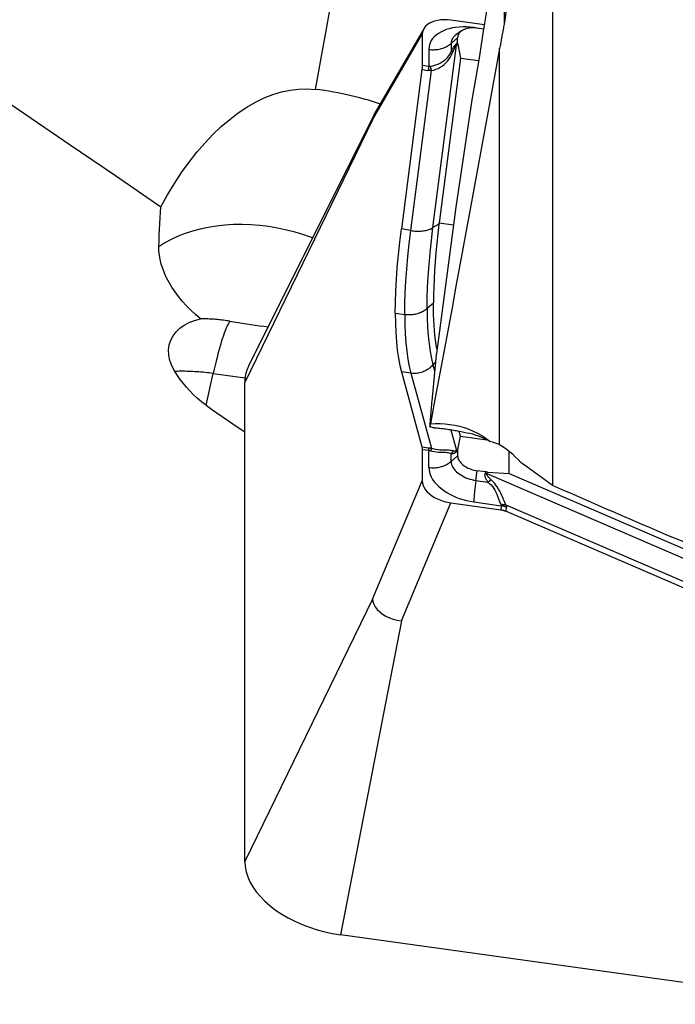
# Model space of a CAD drawing. Extents: x -59 to 109, y -37 to 75.
# Drawn here: x 48 to 55, y -17 to -7 of the extents above; entities that cross this region are included whole.
import ezdxf

# ---------------------------------------------------------------- set-up
doc = ezdxf.new("R2010")
doc.units = 0
doc.header["$MEASUREMENT"] = 0
doc.layers.add('1', color=4, linetype='CONTINUOUS')

msp = doc.modelspace()

# ---------------------------------------------------------------- linework, layer by layer
at = {"layer": '1'}
for p, q in [((53.259172, -2.410215), (53.259172, -11.39515)), ((51.186911, -5.281731), (50.821106, -7.324796)), ((52.762988, -6.260223), (52.762988, -6.655747)), ((52.559625, -6.661818), (52.216701, -6.61417)), ((51.411435, -7.63728), (51.921258, -6.757817)), ((51.936681, -6.701066), (51.426916, -7.580428)), ((51.921258, -6.757817), (51.921258, -7.078794)), ((52.324403, -6.724708), (52.267553, -6.765408)), ((52.452393, -6.689472), (52.55313, -6.703469)), ((52.452393, -6.689472), (52.452402, -6.692657)), ((52.552937, -6.704701), (52.487526, -6.695613)), ((52.03179, -8.746044), (52.274031, -6.869644)), ((52.218525, -6.852431), (52.285438, -6.79387)), ((52.218525, -6.852431), (52.218525, -6.929794)), ((52.274031, -6.869644), (52.28671, -6.860155)), ((52.285438, -6.84693), (52.275126, -6.854648)), ((52.285438, -6.84693), (52.285438, -6.79387)), ((52.28671, -6.860155), (52.313769, -7.002959)), ((51.989327, -6.91462), (51.989327, -7.08945)), ((52.717053, -10.973206), (52.717053, -6.904764)), ((51.989327, -7.08945), (51.921258, -7.078794)), ((52.313769, -7.002959), (52.095333, -8.694972)), ((52.313769, -7.002959), (52.500692, -7.028931)), ((51.918259, -7.11987), (51.706784, -8.757957)), ((51.804973, -8.775633), (52.017132, -7.132247)), ((51.918259, -7.11987), (51.986327, -7.130527)), ((52.468603, -7.220679), (52.432616, -7.433017)), ((52.432616, -7.433017), (52.266909, -8.536183)), ((51.429281, -7.575114), (50.136068, -10.169355)), ((51.411435, -7.63728), (50.09673, -10.336157)), ((52.266909, -8.536183), (52.066503, -10.039728)), ((52.095333, -8.694972), (52.243028, -8.715494)), ((51.804973, -8.775633), (51.706784, -8.757957)), ((52.093517, -8.709257), (52.03179, -8.746044)), ((51.971214, -9.574958), (52.036293, -9.518003)), ((51.643535, -9.623463), (51.742016, -9.637147)), ((52.060296, -10.08774), (52.019023, -10.528609)), ((52.05654, -10.127864), (52.03179, -10.155164)), ((52.03179, -10.155164), (52.048346, -10.215432)), ((49.699326, -10.571728), (49.772507, -10.244682)), ((49.772507, -10.244682), (50.099565, -10.290126)), ((51.804973, -10.240179), (51.706784, -10.22929)), ((51.706784, -10.22929), (51.918259, -10.99913)), ((51.804973, -10.240179), (52.017132, -11.012509)), ((50.09673, -15.261449), (50.09673, -10.336157)), ((52.215863, -10.825251), (52.274031, -11.037002)), ((52.28671, -11.024299), (52.313769, -10.889014)), ((52.313769, -10.889014), (52.300475, -10.84062)), ((52.313769, -10.889014), (52.585636, -10.926789)), ((51.918259, -10.99913), (51.986327, -11.00739)), ((51.989327, -11.03615), (51.921258, -11.02789)), ((51.921258, -11.02789), (51.921258, -11.348867)), ((52.274031, -11.037002), (52.28671, -11.024299)), ((51.989327, -11.21098), (51.989327, -11.03615)), ((52.218525, -11.14879), (52.218525, -11.071427)), ((52.218525, -11.14879), (52.285438, -11.09023)), ((52.285438, -11.03717), (52.275126, -11.047502)), ((52.285438, -11.03717), (52.285438, -11.09023)), ((52.815686, -11.272532), (52.815686, -11.046183)), ((52.4728, -11.343083), (52.487526, -11.244646)), ((52.572401, -11.25644), (52.487526, -11.244646)), ((52.572401, -11.25644), (52.56804, -11.271319)), ((52.58791, -11.276839), (52.593272, -11.258544)), ((54.678718, -12.177699), (52.58791, -11.276839)), ((52.593272, -11.258544), (52.815686, -11.272532)), ((52.815686, -11.272532), (54.701038, -12.084868)), ((51.411435, -12.562572), (51.921258, -11.348867)), ((52.4728, -11.343083), (52.596551, -11.360278)), ((51.706878, -12.788322), (52.216701, -11.574616)), ((52.216701, -11.574616), (52.730133, -11.645956)), ((52.452393, -11.564811), (52.73205, -11.603669)), ((52.73205, -11.603669), (52.730133, -11.645956)), ((54.615114, -12.387426), (52.783946, -11.598437)), ((52.784561, -11.661077), (52.786478, -11.61879)), ((52.784561, -11.661077), (54.609824, -12.447522)), ((51.411435, -12.562572), (50.09673, -15.261449)), ((51.706878, -12.788322), (51.081538, -16.013947)), ((58.96, -17.10864), (51.081538, -16.013947))]:
    msp.add_line(p, q, dxfattribs=at)
for points in [[(42.34405, -3.628651, 0), (42.775444, -3.993558, 0), (43.216171, -4.345721, 0), (43.664191, -4.687927, 0), (44.11793, -5.022324, 0), (44.576017, -5.350782, 0), (45.037511, -5.674589, 0), (45.501543, -5.994931, 0), (45.967265, -6.312965, 0), (46.43408, -6.629507, 0), (46.901519, -6.945196, 0), (47.369109, -7.260679, 0), (47.836397, -7.576575, 0), (48.303042, -7.893347, 0), (48.768735, -8.211422, 0), (49.233162, -8.531223, 0)], [(52.638799, -5.94015, 0), (52.644587, -5.928751, 0), (52.648621, -5.927557, 0), (52.650874, -5.936577, 0), (52.651331, -5.955747, 0), (52.649987, -5.984936, 0), (52.646853, -6.023942, 0), (52.64195, -6.072495, 0), (52.635312, -6.13026, 0), (52.626984, -6.196837, 0), (52.617025, -6.271767, 0), (52.605503, -6.354532, 0), (52.592498, -6.444559, 0), (52.5781, -6.541228, 0), (52.562408, -6.643869, 0), (52.54553, -6.751774, 0), (52.527583, -6.864196, 0), (52.508692, -6.98036, 0), (52.488987, -7.099461, 0), (52.468603, -7.220679, 0)], [(52.717053, -5.962723, 0), (52.735349, -6.025573, 0), (52.750801, -6.088604, 0), (52.763423, -6.151815, 0), (52.773226, -6.215203, 0), (52.780223, -6.278768, 0), (52.784417, -6.342535, 0), (52.785763, -6.406455, 0), (52.784257, -6.470018, 0), (52.779921, -6.532765, 0), (52.772818, -6.594669, 0), (52.762988, -6.655747, 0)], [(52.216701, -6.61417, 0), (52.18103, -6.610571, 0), (52.14593, -6.609722, 0), (52.111883, -6.611621, 0), (52.079365, -6.616263, 0), (52.048831, -6.623572, 0), (52.020731, -6.633425, 0), (51.99551, -6.645695, 0), (51.973522, -6.660208, 0), (51.955056, -6.676743, 0), (51.940404, -6.69507, 0), (51.92982, -6.714862, 0), (51.923412, -6.735852, 0), (51.921258, -6.757817, 0)], [(52.762988, -6.655747, 0), (52.760569, -6.668876, 0), (52.758149, -6.682001, 0), (52.75573, -6.695125, 0), (52.753311, -6.708246, 0), (52.750892, -6.721364, 0), (52.748474, -6.73448, 0), (52.746056, -6.747594, 0), (52.743638, -6.760705, 0), (52.74122, -6.773813, 0), (52.738802, -6.78692, 0), (52.736385, -6.800023, 0), (52.733967, -6.813125, 0), (52.73155, -6.826223, 0), (52.729133, -6.83932, 0), (52.726717, -6.852414, 0), (52.724301, -6.865505, 0), (52.721884, -6.878594, 0), (52.719468, -6.89168, 0), (52.717053, -6.904764, 0)], [(52.452393, -6.689472, 0), (52.414153, -6.685148, 0), (52.376175, -6.68283, 0), (52.338717, -6.682535, 0), (52.302036, -6.684266, 0), (52.266381, -6.688009, 0), (52.231998, -6.69374, 0), (52.19912, -6.701419, 0), (52.167972, -6.710994, 0), (52.138767, -6.7224, 0), (52.111704, -6.735558, 0), (52.086969, -6.750379, 0), (52.06473, -6.766761, 0), (52.045139, -6.784593, 0), (52.02833, -6.803753, 0), (52.014417, -6.824109, 0), (52.003497, -6.845523, 0), (51.995643, -6.867849, 0), (51.990909, -6.890934, 0), (51.989327, -6.91462, 0)], [(52.267554, -6.765407, 0), (52.26268, -6.769045, 0), (52.258038, -6.772814, 0), (52.253633, -6.77671, 0), (52.24947, -6.780729, 0), (52.245554, -6.784866, 0), (52.241889, -6.789117, 0), (52.238479, -6.793476, 0), (52.235328, -6.79794, 0), (52.232438, -6.802503, 0), (52.229815, -6.807159, 0), (52.227459, -6.811905, 0), (52.225375, -6.816735, 0), (52.223564, -6.821643, 0), (52.222028, -6.826625, 0), (52.220769, -6.831673, 0), (52.219788, -6.836784, 0), (52.219087, -6.841951, 0), (52.218666, -6.847168, 0), (52.218525, -6.852431, 0)], [(52.487526, -6.695613, 0), (52.470838, -6.693725, 0), (52.454264, -6.692714, 0), (52.437917, -6.692585, 0), (52.421908, -6.693341, 0), (52.406348, -6.694974, 0), (52.391343, -6.697475, 0), (52.376995, -6.700827, 0), (52.363401, -6.705005, 0), (52.350656, -6.709983, 0), (52.338845, -6.715725, 0), (52.328051, -6.722193, 0), (52.318345, -6.729343, 0), (52.309795, -6.737125, 0), (52.30246, -6.745486, 0), (52.296388, -6.75437, 0), (52.291622, -6.763715, 0), (52.288195, -6.773459, 0), (52.286129, -6.783533, 0), (52.285438, -6.79387, 0)], [(51.989327, -6.91462, 0), (52.0025, -6.916166, 0), (52.015758, -6.917158, 0), (52.029065, -6.917592, 0), (52.042382, -6.917466, 0), (52.055672, -6.916782, 0), (52.068896, -6.915542, 0), (52.082018, -6.913748, 0), (52.095001, -6.911406, 0), (52.107806, -6.908522, 0), (52.120399, -6.905105, 0), (52.132742, -6.901165, 0), (52.144802, -6.896712, 0), (52.156544, -6.89176, 0), (52.167934, -6.886322, 0), (52.178941, -6.880413, 0), (52.189533, -6.874051, 0), (52.19968, -6.867254, 0), (52.209353, -6.86004, 0), (52.218525, -6.852431, 0)], [(52.218525, -6.929794, 0), (52.221963, -6.923867, 0), (52.225351, -6.918158, 0), (52.228689, -6.912666, 0), (52.231977, -6.907391, 0), (52.235214, -6.902336, 0), (52.238401, -6.897499, 0), (52.241537, -6.89288, 0), (52.244622, -6.888482, 0), (52.247655, -6.884303, 0), (52.250637, -6.880344, 0), (52.253567, -6.876605, 0), (52.256446, -6.873086, 0), (52.259272, -6.869788, 0), (52.262046, -6.866711, 0), (52.264768, -6.863856, 0), (52.267437, -6.861221, 0), (52.270053, -6.858808, 0), (52.272616, -6.856617, 0), (52.275126, -6.854648, 0)], [(52.239704, -6.933718, 0), (52.241886, -6.928314, 0), (52.244028, -6.923134, 0), (52.246128, -6.918178, 0), (52.248187, -6.913447, 0), (52.250205, -6.908942, 0), (52.252181, -6.904661, 0), (52.254115, -6.900607, 0), (52.256008, -6.896778, 0), (52.257858, -6.893176, 0), (52.259667, -6.8898, 0), (52.261433, -6.886651, 0), (52.263157, -6.883729, 0), (52.264839, -6.881034, 0), (52.266478, -6.878567, 0), (52.268074, -6.876326, 0), (52.269628, -6.874314, 0), (52.271139, -6.872529, 0), (52.272606, -6.870972, 0), (52.274031, -6.869644, 0)], [(52.275126, -6.854648, 0), (52.275028, -6.855409, 0), (52.274934, -6.856174, 0), (52.274845, -6.856943, 0), (52.27476, -6.857714, 0), (52.27468, -6.858488, 0), (52.274604, -6.859266, 0), (52.274532, -6.860047, 0), (52.274466, -6.86083, 0), (52.274404, -6.861617, 0), (52.274346, -6.862406, 0), (52.274293, -6.863199, 0), (52.274244, -6.863995, 0), (52.2742, -6.864793, 0), (52.274161, -6.865594, 0), (52.274126, -6.866399, 0), (52.274095, -6.867206, 0), (52.274069, -6.868015, 0), (52.274048, -6.868828, 0), (52.274031, -6.869644, 0)], [(52.28671, -6.860155, 0), (52.28658, -6.859449, 0), (52.286457, -6.858745, 0), (52.286341, -6.858041, 0), (52.286231, -6.857339, 0), (52.286129, -6.856637, 0), (52.286034, -6.855937, 0), (52.285946, -6.855237, 0), (52.285865, -6.854538, 0), (52.285791, -6.853841, 0), (52.285724, -6.853145, 0), (52.285664, -6.852449, 0), (52.285611, -6.851755, 0), (52.285565, -6.851062, 0), (52.285527, -6.850371, 0), (52.285495, -6.84968, 0), (52.28547, -6.848991, 0), (52.285452, -6.848303, 0), (52.285442, -6.847616, 0), (52.285438, -6.84693, 0)], [(52.717053, -6.904764, 0), (52.679145, -7.112951, 0), (52.641268, -7.320651, 0), (52.603426, -7.527849, 0), (52.56562, -7.734531, 0), (52.527854, -7.940683, 0), (52.490129, -8.146289, 0), (52.452449, -8.351335, 0), (52.414816, -8.555808, 0), (52.377233, -8.759692, 0), (52.339702, -8.962974, 0), (52.302227, -9.16564, 0), (52.264809, -9.367674, 0), (52.227452, -9.569064, 0), (52.190157, -9.769794, 0), (52.152928, -9.969851, 0), (52.115768, -10.169221, 0), (52.078678, -10.36789, 0), (52.041661, -10.565844, 0), (52.00472, -10.763069, 0)], [(52.218525, -6.929794, 0), (52.210227, -6.948357, 0), (52.200506, -6.966648, 0), (52.189215, -6.984417, 0), (52.176175, -7.001427, 0), (52.161377, -7.017416, 0), (52.145084, -7.032046, 0), (52.127527, -7.045023, 0), (52.108775, -7.056402, 0), (52.089095, -7.066181, 0), (52.068793, -7.074327, 0), (52.048174, -7.080879, 0), (52.027362, -7.08595, 0), (52.006441, -7.08965, 0)], [(52.017132, -7.132247, 0), (52.040073, -7.126417, 0), (52.062618, -7.118785, 0), (52.084685, -7.109295, 0), (52.106114, -7.097912, 0), (52.12657, -7.084737, 0), (52.145818, -7.069913, 0), (52.163667, -7.053554, 0), (52.180119, -7.035697, 0), (52.19507, -7.016643, 0), (52.208394, -6.996722, 0), (52.220169, -6.976144, 0), (52.230561, -6.955078, 0), (52.239704, -6.933718, 0)], [(52.239704, -6.933718, 0), (52.238455, -6.933409, 0), (52.237219, -6.933111, 0), (52.235999, -6.932824, 0), (52.234792, -6.932548, 0), (52.233601, -6.932284, 0), (52.232424, -6.932032, 0), (52.231262, -6.931791, 0), (52.230115, -6.931561, 0), (52.228983, -6.931343, 0), (52.227867, -6.931136, 0), (52.226766, -6.93094, 0), (52.22568, -6.930757, 0), (52.22461, -6.930584, 0), (52.223556, -6.930424, 0), (52.222518, -6.930275, 0), (52.221495, -6.930137, 0), (52.220489, -6.930011, 0), (52.219499, -6.929897, 0), (52.218525, -6.929794, 0)], [(51.921258, -7.078794, 0), (51.92125, -7.080676, 0), (51.921225, -7.082591, 0), (51.921183, -7.08454, 0), (51.921125, -7.086522, 0), (51.921049, -7.088536, 0), (51.920957, -7.090583, 0), (51.920849, -7.09266, 0), (51.920724, -7.094769, 0), (51.920582, -7.096909, 0), (51.920423, -7.099078, 0), (51.920248, -7.101277, 0), (51.920057, -7.103505, 0), (51.919849, -7.105761, 0), (51.919625, -7.108046, 0), (51.919384, -7.110358, 0), (51.919127, -7.112697, 0), (51.918854, -7.115062, 0), (51.918564, -7.117454, 0), (51.918259, -7.11987, 0)], [(51.986327, -7.130527, 0), (51.986553, -7.128097, 0), (51.986772, -7.125695, 0), (51.986983, -7.12332, 0), (51.987187, -7.120973, 0), (51.987384, -7.118654, 0), (51.987572, -7.116364, 0), (51.987754, -7.114103, 0), (51.987928, -7.111872, 0), (51.988094, -7.109672, 0), (51.988252, -7.107503, 0), (51.988403, -7.105365, 0), (51.988546, -7.103259, 0), (51.988681, -7.101185, 0), (51.988808, -7.099144, 0), (51.988928, -7.097137, 0), (51.98904, -7.095163, 0), (51.989143, -7.093224, 0), (51.989239, -7.091319, 0), (51.989327, -7.08945, 0)], [(52.017132, -7.132247, 0), (52.015504, -7.13231, 0), (52.013876, -7.132356, 0), (52.012249, -7.132384, 0), (52.010623, -7.132396, 0), (52.008997, -7.132391, 0), (52.007373, -7.132369, 0), (52.005749, -7.132329, 0), (52.004125, -7.132273, 0), (52.002503, -7.132199, 0), (52.000881, -7.132109, 0), (51.999261, -7.132001, 0), (51.997641, -7.131876, 0), (51.996022, -7.131735, 0), (51.994403, -7.131576, 0), (51.992786, -7.1314, 0), (51.99117, -7.131207, 0), (51.989555, -7.130997, 0), (51.98794, -7.13077, 0), (51.986327, -7.130527, 0)], [(52.006441, -7.08965, 0), (52.005536, -7.089775, 0), (52.004632, -7.089884, 0), (52.003728, -7.089978, 0), (52.002825, -7.090058, 0), (52.001922, -7.090122, 0), (52.001019, -7.090171, 0), (52.000117, -7.090206, 0), (51.999215, -7.090225, 0), (51.998314, -7.09023, 0), (51.997413, -7.090219, 0), (51.996512, -7.090194, 0), (51.995612, -7.090153, 0), (51.994713, -7.090098, 0), (51.993814, -7.090027, 0), (51.992915, -7.089942, 0), (51.992018, -7.089841, 0), (51.99112, -7.089726, 0), (51.990223, -7.089595, 0), (51.989327, -7.08945, 0)], [(52.017132, -7.132247, 0), (52.01663, -7.129725, 0), (52.01612, -7.127231, 0), (52.015603, -7.124766, 0), (52.015079, -7.12233, 0), (52.014548, -7.119923, 0), (52.01401, -7.117546, 0), (52.013465, -7.115201, 0), (52.012913, -7.112886, 0), (52.012355, -7.110604, 0), (52.01179, -7.108354, 0), (52.011219, -7.106137, 0), (52.010642, -7.103954, 0), (52.010059, -7.101804, 0), (52.00947, -7.099689, 0), (52.008875, -7.097609, 0), (52.008274, -7.095565, 0), (52.007669, -7.093557, 0), (52.007057, -7.091585, 0), (52.006441, -7.08965, 0)], [(49.233162, -8.531223, 0), (49.301727, -8.40872, 0), (49.373394, -8.291113, 0), (49.447936, -8.178772, 0), (49.525119, -8.072052, 0), (49.604698, -7.971291, 0), (49.686423, -7.876807, 0), (49.770035, -7.788897, 0), (49.855271, -7.70784, 0), (49.941861, -7.633891, 0), (50.029531, -7.567284, 0), (50.118006, -7.508229, 0), (50.207005, -7.456913, 0), (50.296249, -7.413497, 0), (50.385454, -7.378119, 0), (50.474339, -7.35089, 0), (50.562625, -7.331896, 0), (50.650031, -7.321198, 0), (50.736282, -7.318828, 0), (50.821106, -7.324796, 0)], [(51.493685, -7.475304, 0), (51.452305, -7.461981, 0), (51.410085, -7.448956, 0), (51.367192, -7.436302, 0), (51.323809, -7.42409, 0), (51.280047, -7.412372, 0), (51.235894, -7.40115, 0), (51.191347, -7.390437, 0), (51.146408, -7.380245, 0), (51.101074, -7.370586, 0), (51.05534, -7.361474, 0), (51.009202, -7.352926, 0), (50.962647, -7.344957, 0), (50.915696, -7.337589, 0), (50.868473, -7.330857, 0), (50.821106, -7.324796, 0)], [(51.426719, -7.581014, 0), (51.422729, -7.588535, 0), (51.419326, -7.59625, 0), (51.416519, -7.604145, 0), (51.414318, -7.612208, 0), (51.412731, -7.620427, 0), (51.411767, -7.628788, 0), (51.411435, -7.63728, 0)], [(49.214302, -8.942622, 0), (49.216022, -8.882522, 0), (49.218068, -8.822839, 0), (49.22044, -8.76359, 0), (49.223137, -8.704788, 0), (49.226157, -8.64645, 0), (49.229499, -8.58859, 0), (49.233162, -8.531223, 0)], [(52.093517, -8.709257, 0), (52.093611, -8.708507, 0), (52.093705, -8.707756, 0), (52.093799, -8.707005, 0), (52.093894, -8.706253, 0), (52.093989, -8.705502, 0), (52.094084, -8.704751, 0), (52.094179, -8.703999, 0), (52.094274, -8.703247, 0), (52.094369, -8.702496, 0), (52.094465, -8.701744, 0), (52.094561, -8.700992, 0), (52.094656, -8.70024, 0), (52.094753, -8.699488, 0), (52.094849, -8.698735, 0), (52.094945, -8.697983, 0), (52.095042, -8.697231, 0), (52.095139, -8.696478, 0), (52.095236, -8.695725, 0), (52.095333, -8.694972, 0)], [(50.793274, -8.850888, 0), (50.70548, -8.82027, 0), (50.616249, -8.793349, 0), (50.525927, -8.770227, 0), (50.434862, -8.750995, 0), (50.343406, -8.735726, 0), (50.251913, -8.724479, 0), (50.160736, -8.717298, 0), (50.070228, -8.714211, 0), (49.980738, -8.715229, 0), (49.892612, -8.720349, 0), (49.806191, -8.72955, 0), (49.721808, -8.742798, 0), (49.639791, -8.760041, 0), (49.560455, -8.781213, 0), (49.484107, -8.806231, 0), (49.411042, -8.834999, 0), (49.341544, -8.867406, 0), (49.275879, -8.903326, 0), (49.214302, -8.942622, 0)], [(51.643535, -9.623463, 0), (51.64487, -9.514937, 0), (51.648847, -9.400392, 0), (51.655419, -9.280414, 0), (51.664544, -9.155594, 0), (51.676176, -9.026518, 0), (51.690271, -8.893777, 0), (51.706784, -8.757957, 0)], [(51.742016, -9.637147, 0), (51.743343, -9.529055, 0), (51.747295, -9.415049, 0), (51.753831, -9.295679, 0), (51.762909, -9.1715, 0), (51.774486, -9.043064, 0), (51.788522, -8.910924, 0), (51.804973, -8.775633, 0)], [(51.804973, -8.775633, 0), (51.818102, -8.777783, 0), (51.831305, -8.779523, 0), (51.844547, -8.780847, 0), (51.857789, -8.781752, 0), (51.870993, -8.782234, 0), (51.884123, -8.782292, 0), (51.897141, -8.781927, 0), (51.91001, -8.781139, 0), (51.922693, -8.77993, 0), (51.935154, -8.778304, 0), (51.947359, -8.776266, 0), (51.959272, -8.773821, 0), (51.97086, -8.770977, 0), (51.98209, -8.767741, 0), (51.99293, -8.764122, 0), (52.003348, -8.760131, 0), (52.013317, -8.75578, 0), (52.022806, -8.751079, 0), (52.03179, -8.746044, 0)], [(51.971214, -9.574958, 0), (51.972471, -9.470414, 0), (51.976228, -9.360808, 0), (51.982464, -9.246403, 0), (51.991159, -9.127461, 0), (52.002292, -9.004245, 0), (52.015843, -8.877018, 0), (52.03179, -8.746044, 0)], [(52.093517, -8.709257, 0), (52.081573, -8.80909, 0), (52.071015, -8.906632, 0), (52.061845, -9.001813, 0), (52.054066, -9.094563, 0), (52.047683, -9.184784, 0), (52.042708, -9.27227, 0), (52.039148, -9.356977, 0), (52.037007, -9.438893, 0), (52.036293, -9.518003, 0)], [(49.640567, -9.684431, 0), (49.589754, -9.639548, 0), (49.541758, -9.593889, 0), (49.49691, -9.547767, 0), (49.455126, -9.50113, 0), (49.416397, -9.453975, 0), (49.380743, -9.406302, 0), (49.348201, -9.358107, 0), (49.319067, -9.309838, 0), (49.293572, -9.261957, 0), (49.271651, -9.21449, 0), (49.25327, -9.167469, 0), (49.238394, -9.120924, 0), (49.227037, -9.074935, 0), (49.219236, -9.029727, 0), (49.214991, -8.985541, 0), (49.214302, -8.942622, 0)], [(51.742016, -9.637147, 0), (51.755188, -9.638693, 0), (51.768447, -9.639685, 0), (51.781754, -9.640119, 0), (51.795071, -9.639993, 0), (51.80836, -9.639309, 0), (51.821585, -9.638069, 0), (51.834707, -9.636275, 0), (51.847689, -9.633933, 0), (51.860495, -9.631049, 0), (51.873087, -9.627632, 0), (51.885431, -9.623692, 0), (51.897491, -9.619239, 0), (51.909233, -9.614287, 0), (51.920623, -9.608849, 0), (51.93163, -9.60294, 0), (51.942222, -9.596578, 0), (51.952369, -9.589781, 0), (51.962042, -9.582567, 0), (51.971214, -9.574958, 0)], [(51.971214, -9.574958, 0), (51.972471, -9.674341, 0), (51.976228, -9.768523, 0), (51.982464, -9.857324, 0), (51.991159, -9.940567, 0), (52.002292, -10.018074, 0), (52.015843, -10.089666, 0), (52.03179, -10.155164, 0)], [(52.07244, -9.991834, 0), (52.064891, -9.947483, 0), (52.058217, -9.900975, 0), (52.05242, -9.852331, 0), (52.047504, -9.801593, 0), (52.043475, -9.748851, 0), (52.040337, -9.694115, 0), (52.038092, -9.637392, 0), (52.036743, -9.578686, 0), (52.036293, -9.518003, 0)], [(49.379292, -10.223364, 0), (49.348693, -10.166547, 0), (49.327754, -10.110373, 0), (49.316213, -10.054938, 0), (49.313858, -10.000886, 0), (49.320503, -9.949658, 0), (49.335803, -9.90143, 0), (49.359334, -9.856471, 0), (49.390316, -9.815785, 0), (49.428374, -9.779593, 0), (49.47318, -9.747983, 0), (49.523782, -9.721474, 0), (49.579657, -9.700282, 0), (49.640567, -9.684431, 0)], [(49.943317, -9.707618, 0), (49.926954, -9.704864, 0), (49.910618, -9.702278, 0), (49.894313, -9.69986, 0), (49.878043, -9.697612, 0), (49.861812, -9.695533, 0), (49.845622, -9.693624, 0), (49.829478, -9.691886, 0), (49.813383, -9.690319, 0), (49.79734, -9.688923, 0), (49.781353, -9.687698, 0), (49.765426, -9.686646, 0), (49.749562, -9.685765, 0), (49.733764, -9.685057, 0), (49.718037, -9.684521, 0), (49.702382, -9.684158, 0), (49.686805, -9.683967, 0), (49.671307, -9.683949, 0), (49.655893, -9.684104, 0), (49.640567, -9.684431, 0)], [(49.943317, -9.707618, 0), (49.935796, -9.718935, 0), (49.928043, -9.732305, 0), (49.92007, -9.747709, 0), (49.911888, -9.765126, 0), (49.903508, -9.784531, 0), (49.894943, -9.805896, 0), (49.886204, -9.82919, 0), (49.877304, -9.854382, 0), (49.868256, -9.881436, 0), (49.859072, -9.910312, 0), (49.849765, -9.940971, 0), (49.840349, -9.973368, 0), (49.830837, -10.007458, 0), (49.821242, -10.043192, 0), (49.811578, -10.08052, 0), (49.801859, -10.11939, 0), (49.792098, -10.159745, 0), (49.782309, -10.201529, 0), (49.772507, -10.244682, 0)], [(49.943317, -9.707618, 0), (49.98614, -9.714911, 0), (50.029269, -9.721992, 0), (50.072706, -9.728849, 0), (50.116453, -9.73547, 0), (50.160522, -9.741845, 0), (50.204977, -9.747975, 0), (50.249718, -9.75385, 0), (50.294613, -9.759459, 0), (50.33953, -9.764791, 0)], [(51.643535, -9.623463, 0), (51.64487, -9.726507, 0), (51.648847, -9.824727, 0), (51.655419, -9.917719, 0), (51.664544, -10.005077, 0), (51.676176, -10.086396, 0), (51.690271, -10.161269, 0), (51.706784, -10.22929, 0)], [(51.742016, -9.637147, 0), (51.743343, -9.739791, 0), (51.747295, -9.837571, 0), (51.753831, -9.930106, 0), (51.762909, -10.017015, 0), (51.774486, -10.097917, 0), (51.788522, -10.172432, 0), (51.804973, -10.240179, 0)], [(52.066503, -10.039728, 0), (52.065263, -10.049316, 0), (52.064023, -10.058912, 0), (52.062782, -10.068514, 0), (52.061539, -10.078124, 0), (52.060296, -10.08774, 0)], [(50.13607, -10.169351, 0), (50.132062, -10.177636, 0), (50.128266, -10.185986, 0), (50.124682, -10.1944, 0), (50.121311, -10.202877, 0), (50.118155, -10.211413, 0), (50.115213, -10.220008, 0), (50.112486, -10.228659, 0), (50.109975, -10.237365, 0), (50.107681, -10.246123, 0), (50.105603, -10.254932, 0), (50.103743, -10.263789, 0), (50.102101, -10.272693, 0), (50.100677, -10.281641, 0), (50.099472, -10.290633, 0), (50.098485, -10.299664, 0), (50.097717, -10.308735, 0), (50.097169, -10.317842, 0), (50.09684, -10.326983, 0), (50.09673, -10.336157, 0)], [(51.804973, -10.240179, 0), (51.818102, -10.241302, 0), (51.831305, -10.24177, 0), (51.844547, -10.24158, 0), (51.857789, -10.240734, 0), (51.870993, -10.239234, 0), (51.884123, -10.237083, 0), (51.897141, -10.234289, 0), (51.91001, -10.230859, 0), (51.922693, -10.226803, 0), (51.935154, -10.222132, 0), (51.947359, -10.21686, 0), (51.959272, -10.211001, 0), (51.97086, -10.204573, 0), (51.98209, -10.197593, 0), (51.99293, -10.190081, 0), (52.003348, -10.182059, 0), (52.013317, -10.173549, 0), (52.022806, -10.164576, 0), (52.03179, -10.155164, 0)], [(49.772507, -10.244682, 0), (49.751559, -10.241864, 0), (49.730616, -10.239233, 0), (49.709682, -10.236788, 0), (49.688759, -10.234531, 0), (49.667854, -10.232461, 0), (49.64697, -10.23058, 0), (49.626111, -10.228887, 0), (49.605282, -10.227383, 0), (49.584486, -10.226068, 0), (49.563728, -10.224943, 0), (49.543011, -10.224007, 0), (49.522342, -10.223261, 0), (49.501722, -10.222705, 0), (49.481157, -10.222339, 0), (49.46065, -10.222164, 0), (49.440206, -10.222179, 0), (49.419829, -10.222384, 0), (49.399523, -10.222779, 0), (49.379292, -10.223364, 0)], [(49.699326, -10.571728, 0), (49.651882, -10.536314, 0), (49.608345, -10.499833, 0), (49.568245, -10.462391, 0), (49.531111, -10.424096, 0), (49.496491, -10.385044, 0), (49.464142, -10.345307, 0), (49.433923, -10.30502, 0), (49.405689, -10.264324, 0), (49.379292, -10.223364, 0)], [(49.699326, -10.571728, 0), (49.754081, -10.610056, 0), (49.809025, -10.648178, 0), (49.864153, -10.686098, 0), (49.919462, -10.723822, 0), (49.974946, -10.761355, 0), (50.0306, -10.798702, 0), (50.086419, -10.835868, 0)], [(52.019023, -10.528609, 0), (52.017893, -10.542119, 0), (52.01676, -10.555653, 0), (52.015624, -10.569212, 0), (52.014485, -10.582794, 0), (52.013344, -10.5964, 0), (52.012199, -10.610029, 0), (52.011051, -10.623682, 0), (52.009901, -10.637359, 0), (52.008747, -10.651059, 0), (52.007591, -10.664782, 0), (52.006431, -10.678529, 0), (52.005269, -10.692299, 0), (52.004104, -10.706092, 0), (52.002936, -10.719908, 0), (52.001765, -10.733747, 0), (52.000592, -10.747608, 0), (51.999415, -10.761493, 0), (51.998236, -10.7754, 0), (51.997053, -10.78933, 0)], [(52.00472, -10.763069, 0), (52.004362, -10.764179, 0), (52.003999, -10.765319, 0), (52.00363, -10.76649, 0), (52.003256, -10.767691, 0), (52.002878, -10.768923, 0), (52.002494, -10.770185, 0), (52.002105, -10.771477, 0), (52.001712, -10.7728, 0), (52.001313, -10.774152, 0), (52.000909, -10.775535, 0), (52.0005, -10.776948, 0), (52.000087, -10.778391, 0), (51.999668, -10.779864, 0), (51.999245, -10.781367, 0), (51.998816, -10.7829, 0), (51.998383, -10.784463, 0), (51.997945, -10.786055, 0), (51.997501, -10.787678, 0), (51.997053, -10.78933, 0)], [(51.997053, -10.78933, 0), (52.005379, -10.791425, 0), (52.013746, -10.793658, 0), (52.022151, -10.79603, 0), (52.030594, -10.798541, 0), (52.039072, -10.801192, 0), (52.047584, -10.803982, 0), (52.056129, -10.806914, 0)], [(52.00472, -10.763069, 0), (52.055149, -10.759901, 0), (52.105612, -10.759597, 0), (52.156111, -10.76217, 0), (52.206518, -10.767637, 0), (52.256373, -10.775968, 0), (52.30537, -10.787085, 0), (52.353282, -10.80093, 0), (52.400231, -10.817533, 0), (52.446037, -10.836846, 0), (52.490442, -10.858795, 0), (52.532994, -10.88314, 0), (52.573566, -10.909785, 0), (52.612168, -10.938716, 0)], [(52.350594, -10.85159, 0), (52.335256, -10.848083, 0), (52.319854, -10.844696, 0), (52.304396, -10.84143, 0), (52.288889, -10.838287, 0), (52.273343, -10.83527, 0), (52.257766, -10.832379, 0), (52.242165, -10.829616, 0), (52.226549, -10.826983, 0), (52.210926, -10.82448, 0), (52.195304, -10.82211, 0), (52.179692, -10.819874, 0), (52.164098, -10.817772, 0), (52.14853, -10.815806, 0), (52.132996, -10.813976, 0), (52.117505, -10.812285, 0), (52.102065, -10.810732, 0), (52.086683, -10.809319, 0), (52.071369, -10.808046, 0), (52.056129, -10.806914, 0)], [(52.612168, -10.938716, 0), (52.584546, -10.924393, 0), (52.556396, -10.911167, 0), (52.527778, -10.899067, 0), (52.49875, -10.888124, 0), (52.469396, -10.878372, 0), (52.439889, -10.869851, 0), (52.410254, -10.862557, 0), (52.380489, -10.856474, 0), (52.350594, -10.85159, 0)], [(51.918259, -10.99913, 0), (51.918564, -11.000292, 0), (51.918854, -11.001495, 0), (51.919127, -11.002739, 0), (51.919384, -11.004022, 0), (51.919625, -11.005346, 0), (51.919849, -11.006709, 0), (51.920057, -11.008112, 0), (51.920248, -11.009554, 0), (51.920423, -11.011035, 0), (51.920582, -11.012554, 0), (51.920724, -11.01411, 0), (51.920849, -11.015705, 0), (51.920957, -11.017337, 0), (51.921049, -11.019006, 0), (51.921125, -11.020711, 0), (51.921183, -11.022453, 0), (51.921225, -11.02423, 0), (51.92125, -11.026043, 0), (51.921258, -11.02789, 0)], [(51.986327, -11.00739, 0), (51.98794, -11.007589, 0), (51.989555, -11.007797, 0), (51.99117, -11.008012, 0), (51.992786, -11.008235, 0), (51.994403, -11.008465, 0), (51.996022, -11.008704, 0), (51.997641, -11.00895, 0), (51.999261, -11.009204, 0), (52.000881, -11.009466, 0), (52.002503, -11.009735, 0), (52.004125, -11.010012, 0), (52.005749, -11.010297, 0), (52.007373, -11.01059, 0), (52.008997, -11.010891, 0), (52.010623, -11.011199, 0), (52.012249, -11.011515, 0), (52.013876, -11.011838, 0), (52.015504, -11.01217, 0), (52.017132, -11.012509, 0)], [(51.989327, -11.03615, 0), (51.989239, -11.034292, 0), (51.989143, -11.032471, 0), (51.98904, -11.030686, 0), (51.988928, -11.028938, 0), (51.988808, -11.027228, 0), (51.988681, -11.025555, 0), (51.988546, -11.02392, 0), (51.988403, -11.022323, 0), (51.988252, -11.020765, 0), (51.988094, -11.019246, 0), (51.987928, -11.017766, 0), (51.987754, -11.016327, 0), (51.987572, -11.014927, 0), (51.987384, -11.013568, 0), (51.987187, -11.01225, 0), (51.986983, -11.010972, 0), (51.986772, -11.009736, 0), (51.986553, -11.008542, 0), (51.986327, -11.00739, 0)], [(52.017132, -11.012509, 0), (52.01663, -11.013565, 0), (52.01612, -11.014664, 0), (52.015603, -11.015807, 0), (52.015079, -11.016993, 0), (52.014548, -11.018222, 0), (52.01401, -11.019494, 0), (52.013465, -11.020808, 0), (52.012913, -11.022164, 0), (52.012355, -11.023561, 0), (52.01179, -11.025, 0), (52.011219, -11.02648, 0), (52.010642, -11.028, 0), (52.010059, -11.029561, 0), (52.00947, -11.031161, 0), (52.008875, -11.032802, 0), (52.008274, -11.034481, 0), (52.007669, -11.036199, 0), (52.007057, -11.037955, 0), (52.006441, -11.039749, 0)], [(52.017132, -11.012509, 0), (52.040073, -11.018323, 0), (52.062618, -11.022663, 0), (52.084685, -11.025733, 0), (52.106114, -11.027732, 0), (52.12657, -11.028883, 0), (52.145818, -11.029465, 0), (52.163667, -11.029765, 0), (52.180119, -11.030089, 0), (52.19507, -11.030695, 0), (52.208394, -11.031831, 0), (52.220169, -11.033689, 0), (52.230561, -11.036332, 0), (52.239704, -11.039802, 0)], [(52.285438, -11.03717, 0), (52.285442, -11.036485, 0), (52.285452, -11.035801, 0), (52.28547, -11.035118, 0), (52.285495, -11.034436, 0), (52.285527, -11.033754, 0), (52.285565, -11.033073, 0), (52.285611, -11.032393, 0), (52.285664, -11.031713, 0), (52.285724, -11.031035, 0), (52.285791, -11.030357, 0), (52.285865, -11.02968, 0), (52.285946, -11.029004, 0), (52.286034, -11.028329, 0), (52.286129, -11.027655, 0), (52.286231, -11.026982, 0), (52.286341, -11.026309, 0), (52.286457, -11.025638, 0), (52.28658, -11.024968, 0), (52.28671, -11.024299, 0)], [(52.612168, -10.938716, 0), (52.627298, -10.943156, 0), (52.64238, -10.947757, 0), (52.657413, -10.95252, 0), (52.672397, -10.957445, 0), (52.687332, -10.962533, 0), (52.702217, -10.967787, 0), (52.717053, -10.973206, 0)], [(52.717053, -10.973206, 0), (52.751339, -10.995859, 0), (52.784594, -11.019831, 0), (52.816812, -11.045118, 0), (52.847989, -11.071718, 0), (52.878122, -11.099625, 0), (52.907205, -11.128836, 0), (52.935235, -11.159347, 0)], [(51.989327, -11.03615, 0), (51.990223, -11.036251, 0), (51.99112, -11.036362, 0), (51.992018, -11.036482, 0), (51.992915, -11.036613, 0), (51.993814, -11.036753, 0), (51.994713, -11.036903, 0), (51.995612, -11.037063, 0), (51.996512, -11.037233, 0), (51.997413, -11.037413, 0), (51.998314, -11.037602, 0), (51.999215, -11.037802, 0), (52.000117, -11.038011, 0), (52.001019, -11.03823, 0), (52.001922, -11.038458, 0), (52.002825, -11.038697, 0), (52.003728, -11.038945, 0), (52.004632, -11.039203, 0), (52.005536, -11.039471, 0), (52.006441, -11.039749, 0)], [(52.218525, -11.071427, 0), (52.210227, -11.066715, 0), (52.200506, -11.063062, 0), (52.189215, -11.06045, 0), (52.176175, -11.05883, 0), (52.161377, -11.057956, 0), (52.145084, -11.057502, 0), (52.127527, -11.057133, 0), (52.108775, -11.05648, 0), (52.089095, -11.055244, 0), (52.068793, -11.05314, 0), (52.048174, -11.049958, 0), (52.027362, -11.045547, 0), (52.006441, -11.039749, 0)], [(52.239704, -11.039802, 0), (52.238455, -11.04134, 0), (52.237219, -11.042894, 0), (52.235999, -11.044462, 0), (52.234792, -11.046046, 0), (52.233601, -11.047643, 0), (52.232424, -11.049255, 0), (52.231262, -11.050881, 0), (52.230115, -11.052521, 0), (52.228983, -11.054175, 0), (52.227867, -11.055842, 0), (52.226766, -11.057523, 0), (52.22568, -11.059216, 0), (52.22461, -11.060923, 0), (52.223556, -11.062643, 0), (52.222518, -11.064375, 0), (52.221495, -11.06612, 0), (52.220489, -11.067877, 0), (52.219499, -11.069646, 0), (52.218525, -11.071427, 0)], [(52.275126, -11.047502, 0), (52.272616, -11.049926, 0), (52.270053, -11.052221, 0), (52.267437, -11.054387, 0), (52.264768, -11.056424, 0), (52.262046, -11.058332, 0), (52.259272, -11.060111, 0), (52.256446, -11.061761, 0), (52.253567, -11.06328, 0), (52.250637, -11.064671, 0), (52.247655, -11.065931, 0), (52.244622, -11.067062, 0), (52.241537, -11.068063, 0), (52.238401, -11.068933, 0), (52.235214, -11.069674, 0), (52.231977, -11.070285, 0), (52.228689, -11.070766, 0), (52.225351, -11.071116, 0), (52.221963, -11.071336, 0), (52.218525, -11.071427, 0)], [(52.274031, -11.037002, 0), (52.272606, -11.038239, 0), (52.271139, -11.039354, 0), (52.269628, -11.040349, 0), (52.268074, -11.041223, 0), (52.266478, -11.041976, 0), (52.264839, -11.042607, 0), (52.263157, -11.043118, 0), (52.261433, -11.043508, 0), (52.259667, -11.043777, 0), (52.257858, -11.043924, 0), (52.256008, -11.04395, 0), (52.254115, -11.043856, 0), (52.252181, -11.04364, 0), (52.250205, -11.043303, 0), (52.248187, -11.042844, 0), (52.246128, -11.042265, 0), (52.244028, -11.041565, 0), (52.241886, -11.040744, 0), (52.239704, -11.039802, 0)], [(52.274031, -11.037002, 0), (52.274048, -11.037524, 0), (52.274069, -11.03805, 0), (52.274095, -11.038578, 0), (52.274126, -11.039111, 0), (52.274161, -11.039647, 0), (52.2742, -11.040186, 0), (52.274244, -11.040729, 0), (52.274293, -11.041275, 0), (52.274346, -11.041824, 0), (52.274404, -11.042377, 0), (52.274466, -11.042933, 0), (52.274532, -11.043493, 0), (52.274604, -11.044056, 0), (52.27468, -11.044622, 0), (52.27476, -11.045191, 0), (52.274845, -11.045764, 0), (52.274934, -11.04634, 0), (52.275028, -11.046919, 0), (52.275126, -11.047502, 0)], [(52.285438, -11.09023, 0), (52.286129, -11.100758, 0), (52.288195, -11.111407, 0), (52.291622, -11.122103, 0), (52.296388, -11.132773, 0), (52.30246, -11.143344, 0), (52.309795, -11.153744, 0), (52.318345, -11.163902, 0), (52.328051, -11.173748, 0), (52.338845, -11.183216, 0), (52.350656, -11.192241, 0), (52.363401, -11.20076, 0), (52.376995, -11.208716, 0), (52.391343, -11.216055, 0), (52.406348, -11.222726, 0), (52.421908, -11.228684, 0), (52.437917, -11.233887, 0), (52.454264, -11.238302, 0), (52.470838, -11.241896, 0), (52.487526, -11.244646, 0)], [(51.989327, -11.21098, 0), (52.0025, -11.212526, 0), (52.015758, -11.213518, 0), (52.029065, -11.213951, 0), (52.042382, -11.213826, 0), (52.055672, -11.213142, 0), (52.068896, -11.211901, 0), (52.082018, -11.210107, 0), (52.095001, -11.207765, 0), (52.107806, -11.204882, 0), (52.120399, -11.201465, 0), (52.132742, -11.197525, 0), (52.144802, -11.193072, 0), (52.156544, -11.188119, 0), (52.167934, -11.182681, 0), (52.178941, -11.176773, 0), (52.189533, -11.170411, 0), (52.19968, -11.163613, 0), (52.209353, -11.1564, 0), (52.218525, -11.14879, 0)], [(51.989327, -11.21098, 0), (51.990909, -11.235105, 0), (51.995643, -11.259506, 0), (52.003497, -11.284014, 0), (52.014417, -11.308463, 0), (52.02833, -11.332686, 0), (52.045139, -11.356516, 0), (52.06473, -11.379793, 0), (52.086969, -11.402355, 0), (52.111704, -11.42405, 0), (52.138767, -11.444728, 0), (52.167972, -11.46425, 0), (52.19912, -11.482481, 0), (52.231998, -11.499297, 0), (52.266381, -11.514583, 0), (52.302036, -11.528234, 0), (52.338717, -11.540158, 0), (52.376175, -11.550273, 0), (52.414153, -11.558509, 0), (52.452393, -11.564811, 0)], [(52.218525, -11.14879, 0), (52.219394, -11.162038, 0), (52.221993, -11.175437, 0), (52.226306, -11.188894, 0), (52.232303, -11.20232, 0), (52.239942, -11.215621, 0), (52.249172, -11.228706, 0), (52.25993, -11.241487, 0), (52.272142, -11.253877, 0), (52.285724, -11.26579, 0), (52.300584, -11.277145, 0), (52.316621, -11.287864, 0), (52.333725, -11.297875, 0), (52.351779, -11.307109, 0), (52.370659, -11.315502, 0), (52.390237, -11.322998, 0), (52.410379, -11.329546, 0), (52.430948, -11.3351, 0), (52.451802, -11.339623, 0), (52.4728, -11.343083, 0)], [(53.259172, -11.39515, 0), (53.242067, -11.382722, 0), (53.224968, -11.370295, 0), (53.207875, -11.357871, 0), (53.190788, -11.345448, 0), (53.173708, -11.333028, 0), (53.156634, -11.320609, 0), (53.139566, -11.308192, 0), (53.122504, -11.295778, 0), (53.105448, -11.283365, 0), (53.088399, -11.270954, 0), (53.071356, -11.258546, 0), (53.054319, -11.246139, 0), (53.037288, -11.233734, 0), (53.020264, -11.221331, 0), (53.003246, -11.20893, 0), (52.986234, -11.196532, 0), (52.969228, -11.184135, 0), (52.952228, -11.17174, 0), (52.935235, -11.159347, 0)], [(52.596551, -11.360278, 0), (52.592639, -11.354572, 0), (52.588994, -11.348978, 0), (52.585616, -11.343496, 0), (52.582506, -11.338127, 0), (52.579663, -11.33287, 0), (52.577089, -11.327727, 0), (52.574782, -11.322697, 0), (52.572743, -11.317782, 0), (52.570972, -11.31298, 0), (52.56947, -11.308293, 0), (52.568237, -11.303721, 0), (52.567272, -11.299265, 0), (52.566575, -11.294924, 0), (52.566148, -11.290698, 0), (52.565989, -11.286589, 0), (52.566098, -11.282596, 0), (52.566477, -11.27872, 0), (52.567124, -11.274961, 0), (52.56804, -11.271319, 0)], [(52.56804, -11.271319, 0), (52.569093, -11.271616, 0), (52.570145, -11.271913, 0), (52.571196, -11.272208, 0), (52.572247, -11.272504, 0), (52.573297, -11.272798, 0), (52.574347, -11.273092, 0), (52.575396, -11.273384, 0), (52.576444, -11.273677, 0), (52.577491, -11.273968, 0), (52.578537, -11.274259, 0), (52.579582, -11.274549, 0), (52.580627, -11.274838, 0), (52.581671, -11.275126, 0), (52.582713, -11.275414, 0), (52.583755, -11.2757, 0), (52.584795, -11.275986, 0), (52.585835, -11.276272, 0), (52.586873, -11.276556, 0), (52.58791, -11.276839, 0)], [(52.593272, -11.258544, 0), (52.592173, -11.258473, 0), (52.591073, -11.258397, 0), (52.589973, -11.258317, 0), (52.588874, -11.258233, 0), (52.587774, -11.258144, 0), (52.586675, -11.25805, 0), (52.585575, -11.257953, 0), (52.584476, -11.257851, 0), (52.583377, -11.257744, 0), (52.582278, -11.257633, 0), (52.581179, -11.257518, 0), (52.580081, -11.257399, 0), (52.578982, -11.257275, 0), (52.577884, -11.257146, 0), (52.576787, -11.257014, 0), (52.57569, -11.256877, 0), (52.574593, -11.256735, 0), (52.573496, -11.25659, 0), (52.572401, -11.25644, 0)], [(52.628626, -11.33698, 0), (52.624101, -11.332796, 0), (52.619838, -11.328724, 0), (52.61584, -11.324765, 0), (52.612106, -11.320917, 0), (52.608636, -11.317182, 0), (52.60543, -11.31356, 0), (52.602489, -11.310051, 0), (52.599814, -11.306655, 0), (52.597403, -11.303373, 0), (52.595258, -11.300204, 0), (52.593379, -11.29715, 0), (52.591764, -11.294209, 0), (52.590416, -11.291383, 0), (52.589334, -11.288672, 0), (52.588517, -11.286075, 0), (52.587966, -11.283593, 0), (52.587682, -11.281227, 0), (52.587663, -11.278975, 0), (52.58791, -11.276839, 0)], [(51.921258, -11.348867, 0), (51.92343, -11.371468, 0), (51.929873, -11.394307, 0), (51.940479, -11.417065, 0), (51.955131, -11.43943, 0), (51.973609, -11.461086, 0), (51.995615, -11.48171, 0), (52.020849, -11.500984, 0), (52.048951, -11.518635, 0), (52.079503, -11.534424, 0), (52.112076, -11.54811, 0), (52.146088, -11.559452, 0), (52.181088, -11.568321, 0), (52.216701, -11.574616, 0)], [(52.4728, -11.343083, 0), (52.470872, -11.356228, 0), (52.469015, -11.369414, 0), (52.467234, -11.382604, 0), (52.465534, -11.39576, 0), (52.46392, -11.408846, 0), (52.462396, -11.421823, 0), (52.460967, -11.434656, 0), (52.459637, -11.447307, 0), (52.45841, -11.459742, 0), (52.457289, -11.471924, 0), (52.456277, -11.483819, 0), (52.455377, -11.495393, 0), (52.454592, -11.506614, 0), (52.453924, -11.517449, 0), (52.453375, -11.527868, 0), (52.452946, -11.537842, 0), (52.452639, -11.547341, 0), (52.452454, -11.556339, 0), (52.452393, -11.564811, 0)], [(52.596551, -11.360278, 0), (52.598268, -11.359066, 0), (52.599984, -11.357851, 0), (52.601697, -11.356635, 0), (52.603408, -11.355416, 0), (52.605116, -11.354195, 0), (52.60682, -11.352973, 0), (52.608522, -11.351748, 0), (52.61022, -11.350523, 0), (52.611915, -11.349296, 0), (52.613606, -11.348067, 0), (52.615293, -11.346838, 0), (52.616976, -11.345608, 0), (52.618655, -11.344377, 0), (52.620329, -11.343145, 0), (52.621999, -11.341912, 0), (52.623663, -11.340679, 0), (52.625323, -11.339446, 0), (52.626977, -11.338213, 0), (52.628626, -11.33698, 0)], [(52.596551, -11.360278, 0), (52.613412, -11.374791, 0), (52.629081, -11.390539, 0), (52.643397, -11.407493, 0), (52.656233, -11.425646, 0), (52.667635, -11.444791, 0), (52.67767, -11.464454, 0), (52.686445, -11.484206, 0), (52.694339, -11.503914, 0), (52.701629, -11.523285, 0), (52.708559, -11.541989, 0), (52.715357, -11.559757, 0), (52.722241, -11.576509, 0), (52.729435, -11.592194, 0)], [(52.783946, -11.598437, 0), (52.775327, -11.580135, 0), (52.766789, -11.560724, 0), (52.758105, -11.540298, 0), (52.749067, -11.519016, 0), (52.739531, -11.49725, 0), (52.729334, -11.475334, 0), (52.718291, -11.453557, 0), (52.706149, -11.432032, 0), (52.692877, -11.411073, 0), (52.678477, -11.391024, 0), (52.662918, -11.371996, 0), (52.646269, -11.353977, 0), (52.628626, -11.33698, 0)], [(54.435856, -11.905347, 0), (54.373838, -11.878666, 0), (54.311829, -11.851966, 0), (54.24983, -11.825247, 0), (54.18784, -11.798509, 0), (54.125859, -11.771751, 0), (54.063888, -11.744975, 0), (54.001927, -11.718179, 0), (53.939975, -11.691364, 0), (53.878033, -11.66453, 0), (53.816101, -11.637677, 0), (53.754179, -11.610805, 0), (53.692267, -11.583914, 0), (53.630365, -11.557004, 0), (53.568473, -11.530075, 0), (53.506592, -11.503128, 0), (53.444721, -11.476161, 0), (53.382861, -11.449176, 0), (53.321011, -11.422173, 0), (53.259172, -11.39515, 0)], [(52.729435, -11.592194, 0), (52.729746, -11.592845, 0), (52.730037, -11.59349, 0), (52.73031, -11.594131, 0), (52.730563, -11.594767, 0), (52.730797, -11.595397, 0), (52.731012, -11.596022, 0), (52.731207, -11.596642, 0), (52.731383, -11.597256, 0), (52.73154, -11.597866, 0), (52.731678, -11.59847, 0), (52.731796, -11.599069, 0), (52.731895, -11.599662, 0), (52.731975, -11.60025, 0), (52.732036, -11.600833, 0), (52.732077, -11.601411, 0), (52.732099, -11.601983, 0), (52.732102, -11.602551, 0), (52.732085, -11.603112, 0), (52.73205, -11.603669, 0)], [(52.783946, -11.598437, 0), (52.781229, -11.5978, 0), (52.778491, -11.597196, 0), (52.775733, -11.596627, 0), (52.772955, -11.596091, 0), (52.770159, -11.59559, 0), (52.767345, -11.595122, 0), (52.764514, -11.594689, 0), (52.761666, -11.59429, 0), (52.758802, -11.593926, 0), (52.755922, -11.593596, 0), (52.753029, -11.593301, 0), (52.750121, -11.593041, 0), (52.7472, -11.592815, 0), (52.744266, -11.592624, 0), (52.741321, -11.592468, 0), (52.738364, -11.592347, 0), (52.735397, -11.592261, 0), (52.732421, -11.59221, 0), (52.729435, -11.592194, 0)], [(52.786478, -11.61879, 0), (52.783759, -11.617692, 0), (52.78102, -11.616626, 0), (52.778262, -11.615593, 0), (52.775485, -11.614593, 0), (52.77269, -11.613626, 0), (52.769878, -11.612692, 0), (52.76705, -11.611792, 0), (52.764205, -11.610925, 0), (52.761345, -11.610093, 0), (52.758471, -11.609294, 0), (52.755582, -11.60853, 0), (52.752681, -11.6078, 0), (52.749766, -11.607105, 0), (52.746839, -11.606444, 0), (52.743901, -11.605819, 0), (52.740953, -11.605228, 0), (52.737994, -11.604673, 0), (52.735026, -11.604153, 0), (52.73205, -11.603669, 0)], [(52.783946, -11.598437, 0), (52.784248, -11.599573, 0), (52.784532, -11.600702, 0), (52.784797, -11.601824, 0), (52.785043, -11.602938, 0), (52.78527, -11.604046, 0), (52.785479, -11.605146, 0), (52.785668, -11.606239, 0), (52.785839, -11.607325, 0), (52.785991, -11.608404, 0), (52.786125, -11.609475, 0), (52.786239, -11.61054, 0), (52.786335, -11.611596, 0), (52.786412, -11.612646, 0), (52.78647, -11.613688, 0), (52.786509, -11.614723, 0), (52.786529, -11.615751, 0), (52.786531, -11.616771, 0), (52.786514, -11.617784, 0), (52.786478, -11.61879, 0)], [(52.730133, -11.645956, 0), (52.733112, -11.646391, 0), (52.736081, -11.646867, 0), (52.739042, -11.647384, 0), (52.741992, -11.647941, 0), (52.744931, -11.648539, 0), (52.747859, -11.649178, 0), (52.750774, -11.649856, 0), (52.753676, -11.650575, 0), (52.756565, -11.651334, 0), (52.75944, -11.652133, 0), (52.762299, -11.652971, 0), (52.765143, -11.653848, 0), (52.767971, -11.654765, 0), (52.770782, -11.655721, 0), (52.773575, -11.656716, 0), (52.776351, -11.657749, 0), (52.779107, -11.65882, 0), (52.781844, -11.65993, 0), (52.784561, -11.661077, 0)], [(57.232861, -12.289488, 0), (57.041012, -12.309743, 0), (56.84952, -12.323338, 0), (56.658384, -12.330346, 0), (56.467598, -12.330841, 0), (56.277161, -12.324854, 0), (56.087075, -12.312346, 0), (55.897341, -12.293263, 0), (55.707907, -12.267538, 0), (55.519071, -12.235109, 0), (55.332253, -12.196163, 0), (55.147957, -12.150822, 0), (54.966166, -12.09911, 0), (54.786875, -12.041006, 0), (54.610101, -11.976442, 0), (54.435856, -11.905347, 0)], [(51.411435, -12.562572, 0), (51.414477, -12.589281, 0), (51.423442, -12.616318, 0), (51.43821, -12.643121, 0), (51.458512, -12.669123, 0), (51.483908, -12.693813, 0), (51.513911, -12.716654, 0), (51.547719, -12.737018, 0), (51.584609, -12.754612, 0), (51.623892, -12.769191, 0), (51.664878, -12.780509, 0), (51.706878, -12.788322, 0)], [(50.09673, -15.261449, 0), (50.100094, -15.312757, 0), (50.110162, -15.36465, 0), (50.126865, -15.416772, 0), (50.15009, -15.468768, 0), (50.179677, -15.520283, 0), (50.215425, -15.570964, 0), (50.25709, -15.620466, 0), (50.304386, -15.668449, 0), (50.356991, -15.714588, 0), (50.414546, -15.758566, 0), (50.476657, -15.800082, 0), (50.542899, -15.838854, 0), (50.612821, -15.874617, 0), (50.685945, -15.907125, 0), (50.761771, -15.936158, 0), (50.839782, -15.961517, 0), (50.919444, -15.983028, 0), (51.000213, -16.000544, 0), (51.081538, -16.013947, 0)]]:
    msp.add_polyline3d(points, dxfattribs=at)

doc.saveas('drawing.dxf')
